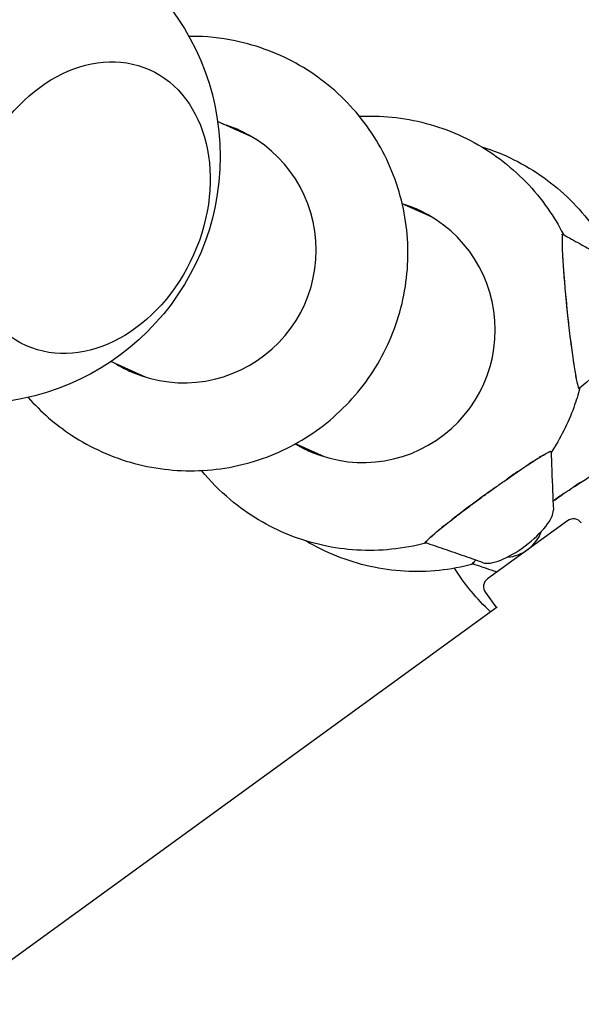
# Model space of a CAD drawing. Extents: x -19167 to 15905, y -13077 to 12097.
# Drawn here: x 7673 to 7957, y 5267 to 5766 of the extents above; entities that cross this region are included whole.
import ezdxf

# ---------------------------------------------------------------- set-up
doc = ezdxf.new("R2010")
doc.units = 0
doc.layers.add('2D', color=7, linetype='Continuous')

msp = doc.modelspace()

# ---------------------------------------------------------------- linework, layer by layer
at = {"layer": '2D'}
for p, q in [((7790.7292693, 5706.4304717), (7773.1573099, 5714.2540121)), ((7881.3596143, 5666.0792424), (7866.579238, 5672.6598899)), ((7947.2070678, 5657.16115), (7947.879388, 5657.2329097)), ((7736.6339843, 5584.9286193), (7719.0613364, 5592.7524663)), ((7955.7227096, 5579.1497988), (7956.1149593, 5579.1916654)), ((7827.2636401, 5544.5776968), (7812.4832546, 5551.1583484)), ((7941.8547834, 5547.1627858), (7941.62343, 5547.4822983)), ((7950.204847, 5512.2305811), (7909.7539973, 5482.8413185)), ((7878.3481636, 5501.0632229), (7877.9516214, 5501.6108708)), ((7902.3256046, 5490.3877784), (7901.9290624, 5490.9354263)), ((7908.6478386, 5475.8573073), (7914.2170994, 5468.1918775)), ((7914.6583284, 5468.5124491), (7637.8839431, 5267.4240875))]:
    msp.add_line(p, q, dxfattribs=at)
msp.add_circle((7649.4168909, 5696.5534837), 125, dxfattribs=at)
for centre, radius, start, end in [((7953.1437733, 5508.1854962), 5, 36.000000002, 126.000000001), ((7918.2237171, 5513.7162897), 20, 274.20042173, 339.7519339), ((7912.6929236, 5478.7962335), 5, 126.000000001, 216.000000002)]:
    msp.add_arc(centre, radius, start, end, dxfattribs=at)
for major_axis in [(-31.1153532, -69.8862275), (31.1153532, 69.8862275)]:
    msp.add_ellipse((7707.4674028, 5670.7077306), major_axis=major_axis, ratio=0.7660444431, dxfattribs=at)
for centre, major_axis, ratio, start_param, end_param in [((7756.2455373, 5648.9902561), (27.2504315, 61.2080664), 0.9961944585, 3.0193136902, 6.4054217462), ((7757.0417754, 5648.6357631), (27.250422, 61.2080451), 0.9961944585, 0.0065026454, 0.1222352919), ((7762.2969455, 5646.2961098), (27.2503596, 61.2079047), 0.9961944585, 0.0496158119, 0.1222277205), ((7763.0931835, 5645.9416168), (27.2503501, 61.2078835), 0.9961944585, 0.056154204, 0.1222265732), ((7846.8763572, 5608.6388651), (27.251315, 61.2074539), 0.9962873266, 3.0207221502, 6.4040556842), ((7847.6628325, 5608.2887038), (27.2513245, 61.2074751), 0.9962873266, 0.0064755921, 0.1222362249), ((7852.853569, 5605.9776389), (27.251387, 61.2076155), 0.9962873266, 0.04905592, 0.1222548809), ((7853.6400443, 5605.6274775), (27.2513965, 61.2076368), 0.9962873266, 0.0555133304, 0.1222577073), ((7951.9785274, 5618.2181324), (4.0928553, -39.0154479), 0.0494392801, 3.5080502288, 3.6319338321), ((7951.9785274, 5618.2181324), (4.0928553, -39.0154479), 0.0494392801, 3.1765881269, 3.3548300178), ((7951.9785274, 5618.2181324), (4.0928553, -39.0154479), 0.0494392801, 3.8415582064, 3.9958891648), ((7951.9785274, 5618.2181324), (4.0928553, -39.0154479), 0.0494392801, 4.1293503046, 4.8553612777), ((7951.9785274, 5618.2181324), (4.0928553, -39.0154479), 0.0494392801, 5.0540011563, 5.2395129038), ((7951.9785274, 5618.2181324), (4.0928553, -39.0154479), 0.0494392801, 5.4002171128, 5.546494706), ((7757.0417754, 5648.6357631), (27.250422, 61.2080451), 0.9961944585, 3.0193181981, 3.1350900082), ((7762.2969455, 5646.2961098), (27.2503596, 61.2079047), 0.9961944585, 3.0193479543, 3.0919768417), ((7763.0931835, 5645.9416168), (27.2503501, 61.2078835), 0.9961944585, 3.0193524635, 3.0854384495), ((7951.9785274, 5618.2181324), (4.0928553, -39.0154479), 0.0494392801, 5.6995363334, 5.8655447016), ((7951.9785274, 5618.2181324), (4.0928553, -39.0154479), 0.0494392801, 6.0199420929, 6.1751075681), ((7847.6628325, 5608.2887038), (27.2513245, 61.2074751), 0.9962873266, 3.0193564583, 3.1351170615), ((7852.853569, 5605.9776389), (27.251387, 61.2076155), 0.9962873266, 3.019337787, 3.0925367336), ((7853.6400443, 5605.6274775), (27.2513965, 61.2076368), 0.9962873266, 3.0193349582, 3.0860793232), ((7910.0846531, 5524.1229503), (31.732783, 23.0648461), 0.0494392814, 0.4176406048, 0.5836489711), ((7910.0846531, 5524.1229503), (31.732783, 23.0648461), 0.0494392814, 0.1080777378, 0.2632432108), ((7910.0846531, 5524.1229503), (31.7770057, 23.0303401), 0.0693502573, 6.2339727188, 6.250530017), ((7910.0846531, 5524.1229503), (31.732783, 23.0648461), 0.0494392814, 0.7366905994, 0.882968191), ((7910.0846531, 5524.1229503), (31.732783, 23.0648461), 0.0494392814, 1.0436724029, 1.229184147), ((7910.0846531, 5524.1229503), (31.732783, 23.0648461), 0.0494392814, 1.4278240313, 2.1538349988), ((7934.0620941, 5513.4475057), (31.732783, 23.0648461), 0.0494392814, 0.7366905994, 0.882968191), ((7934.0620941, 5513.4475057), (31.732783, 23.0648461), 0.0494392814, 1.0436724029, 1.229184147), ((7924.2698692, 5505.6858302), (-18.2135912, -13.7130562), 0.3371158091, 0.217248691, 2.91450867), ((7910.0846531, 5524.1229503), (31.732783, 23.0648461), 0.0494392814, 2.2872961413, 2.4416270987), ((7910.0846531, 5524.1229503), (31.732783, 23.0648461), 0.0494392814, 2.6512514718, 2.7751350776), ((7910.0846531, 5524.1229503), (31.732783, 23.0648461), 0.0494392814, 2.9283552862, 3.1065971787), ((7934.0620941, 5513.4475057), (31.732783, 23.0648461), 0.0494392814, 2.928355288, 3.1065971772)]:
    msp.add_ellipse(centre, major_axis=major_axis, ratio=ratio, start_param=start_param, end_param=end_param, dxfattribs=at)
for points, knots in [([(7677.2437629, 5574.6901783), (7683.6835582, 5567.3706159), (7691.1056161, 5560.915314), (7709.0183647, 5549.1209926), (7719.8257447, 5544.2681758), (7742.4220912, 5538.2132869), (7754.2068018, 5537.0122032), (7777.5678398, 5538.3786802), (7789.1397482, 5540.9491201), (7810.9069318, 5549.6012266), (7821.0965355, 5555.6861802), (7839.0650008, 5570.758016), (7846.8376001, 5579.7463286), (7859.1757465, 5599.7190191), (7863.736687, 5610.7018012), (7869.1783699, 5633.5481303), (7870.0583921, 5645.407947), (7868.0428466, 5668.7976931), (7865.1509558, 5680.3239996), (7855.8867705, 5701.8694953), (7849.5209131, 5711.8869709), (7833.9615939, 5729.396532), (7824.7747622, 5736.8887644), (7804.5109134, 5748.5928936), (7793.4391196, 5752.8050682), (7774.7107331, 5756.666586), (7767.2845599, 5757.4238253), (7759.858594, 5757.4238253)], [2.2952006593, 2.2952006593, 2.2952006593, 2.2952006593, 2.561338695, 2.561338695, 2.8806112721, 2.8806112721, 3.1998807665, 3.1998807665, 3.5194370914, 3.5194370914, 3.839455208, 3.839455208, 4.1599268041, 4.1599268041, 4.4806652259, 4.4806652259, 4.8013793776, 4.8013793776, 5.1217872686, 5.1217872686, 5.4417266688, 5.4417266688, 5.7612204687, 5.7612204687, 6.0804691992, 6.0804691992, 6.2831853072, 6.2831853072, 6.2831853072, 6.2831853072]), ([(7850.4428274, 5717.0920833), (7862.1470845, 5717.0920833), (7873.8504076, 5715.2015056), (7896.0609435, 5707.8284393), (7906.5648601, 5702.3499146), (7925.3169811, 5688.3606603), (7933.5613772, 5679.8520892), (7943.1868181, 5666.0709703), (7945.8207565, 5661.6746374), (7948.135738, 5657.1165461)], [0, 0, 0, 0, 0.3194988252, 0.3194988252, 0.6387639545, 0.6387639545, 0.9580873988, 0.9580873988, 1.0976616163, 1.0976616163, 1.0976616163, 1.0976616163]), ([(7906.6669544, 5701.5644771), (7907.4262997, 5701.3306232), (7908.1831013, 5701.0885049), (7920.0383845, 5697.1529947), (7930.5423011, 5691.6744701), (7949.294422, 5677.6852158), (7957.5388182, 5669.1766447), (7967.164259, 5655.3955258), (7969.7981974, 5650.9991929), (7972.113179, 5646.4411016)], [0.29781191204, 0.29781191204, 0.29781191204, 0.29781191204, 0.31949882522, 0.31949882522, 0.63876395449, 0.63876395449, 0.95808739881, 0.95808739881, 1.09766161634, 1.09766161634, 1.09766161634, 1.09766161634]), ([(7947.9682968, 5657.2105744), (7947.9595853, 5657.2154668), (7947.9509275, 5657.2198372), (7947.7281381, 5657.3194957), (7947.4338415, 5656.2159097), (7947.4370175, 5650.842451), (7947.8103804, 5643.7019818), (7948.2468788, 5637.6741107), (7948.5412535, 5634.0020686), (7948.8639343, 5630.1999069), (7949.316556, 5625.2479708), (7949.9252774, 5619.1321544), (7950.5845546, 5612.9942176), (7951.5093317, 5604.9807273), (7952.7085335, 5595.6595212), (7954.0762014, 5586.6823338), (7955.2385073, 5580.7920655), (7955.8006386, 5579.3075174), (7956.0974564, 5579.1754331), (7956.1750767, 5579.1875855), (7956.2473928, 5579.2481625)], [1.0200760151, 1.0200760151, 1.0200760151, 1.0200760151, 1.02174709434, 1.02174709434, 1.06334709434, 1.10494709434, 1.14654709434, 1.16734709434, 1.17774709434, 1.18814709434, 1.20894709434, 1.22974709434, 1.25054709434, 1.27134709434, 1.31294709434, 1.35454709434, 1.39614709434, 1.43774709434, 1.43774709434, 1.45381124271, 1.45381124271, 1.45381124271, 1.45381124271]), ([(7947.9682968, 5657.2105744), (7950.809136, 5655.6151514), (7953.6031392, 5654.0521972), (7958.9322603, 5651.0794366), (7961.4561851, 5649.675899), (7967.5841274, 5646.2885479), (7971.2042219, 5644.3018709), (7974.8723965, 5642.3355907)], [0, 0, 0, 0, 10.0078363153, 10.0078363153, 18.9532356057, 18.9532356057, 31.611215545, 31.611215545, 31.611215545, 31.611215545]), ([(7978.8403921, 5598.0370894), (7976.35177, 5595.9881093), (7973.8665385, 5593.9326102), (7966.3277152, 5587.6779083), (7961.2832535, 5583.4665503), (7956.2473928, 5579.2481625)], [0, 0, 0, 0, 10.0000257886, 10.0000257886, 30.37070022, 30.37070022, 30.37070022, 30.37070022]), ([(7956.461733, 5579.4277002), (7955.5937512, 5576.1103359), (7954.5708735, 5572.8335388), (7950.472565, 5561.579167), (7946.6093827, 5553.888965), (7941.9114125, 5546.747145)], [1.82473053016, 1.82473053016, 1.82473053016, 1.82473053016, 1.91838409089, 1.91838409089, 2.15185941188, 2.15185941188, 2.15185941188, 2.15185941188]), ([(7878.4242536, 5501.012096), (7878.4147887, 5501.0152962), (7878.4057477, 5501.018806), (7878.1826118, 5501.1176861), (7878.8058132, 5502.0748343), (7882.8011963, 5505.6680198), (7888.3574276, 5510.1684636), (7893.1290833, 5513.8775151), (7896.0549175, 5516.1158278), (7899.0963899, 5518.420172), (7903.0792586, 5521.3973006), (7908.03151, 5525.0372124), (7913.0340286, 5528.6543553), (7919.6080091, 5533.3291836), (7927.3374378, 5538.6751073), (7934.9239366, 5543.6656427), (7940.0789934, 5546.7432399), (7941.5583669, 5547.3188515), (7941.8551345, 5547.1866545), (7941.8980417, 5547.1208399), (7941.9014131, 5547.0265646)], [1.02007601431, 1.02007601431, 1.02007601431, 1.02007601431, 1.02174709434, 1.02174709434, 1.06334709434, 1.10494709434, 1.14654709434, 1.16734709434, 1.17774709434, 1.18814709434, 1.20894709434, 1.22974709434, 1.25054709434, 1.27134709434, 1.31294709434, 1.35454709434, 1.39614709434, 1.43774709434, 1.43774709434, 1.45381124237, 1.45381124237, 1.45381124237, 1.45381124237]), ([(7941.9014131, 5547.0265646), (7942.0166649, 5543.8037801), (7942.1346773, 5540.5806649), (7942.5040617, 5530.7916673), (7942.7658558, 5524.2246908), (7943.0561866, 5517.6644479)], [0, 0, 0, 0, 10.0000048158, 10.0000048158, 30.3706865464, 30.3706865464, 30.3706865464, 30.3706865464]), ([(7878.6061703, 5500.9505801), (7878.5649923, 5500.9394889), (7878.5238079, 5500.9284218), (7867.1670638, 5497.8837016), (7855.3622979, 5496.6766905), (7831.9828044, 5498.0459362), (7820.4121138, 5500.6173126), (7798.6730258, 5509.275344), (7788.507894, 5515.3583604), (7774.2698839, 5527.3363521), (7769.404378, 5532.2864906), (7765.0474604, 5537.6495064)], [2.8789283299, 2.8789283299, 2.8789283299, 2.8789283299, 2.8800926289, 2.8800926289, 3.1999372186, 3.1999372186, 3.5193744298, 3.5193744298, 3.8386274697, 3.8386274697, 4.0272523891, 4.0272523891, 4.0272523891, 4.0272523891]), ([(7942.8631374, 5522.1229111), (7945.7412485, 5524.1443394), (7951.5654398, 5528.1644863), (7958.9013775, 5532.9901982), (7964.0564344, 5536.0677954), (7965.5358079, 5536.643407), (7965.8325755, 5536.51121), (7965.8754827, 5536.4453954), (7965.8788541, 5536.3511201)], [1.27546889282, 1.27546889282, 1.27546889282, 1.27546889282, 1.31294709434, 1.35454709434, 1.39614709434, 1.43774709434, 1.43774709434, 1.45381124237, 1.45381124237, 1.45381124237, 1.45381124237]), ([(7902.5836113, 5490.2751356), (7902.5424333, 5490.2640444), (7902.5012488, 5490.2529772), (7891.1445048, 5487.2082571), (7879.3397389, 5486.001246), (7855.9602454, 5487.3704917), (7844.3895548, 5489.941868), (7828.091259, 5496.432994), (7822.8389192, 5499.028819), (7817.826888, 5502.0264211)], [2.87892832986, 2.87892832986, 2.87892832986, 2.87892832986, 2.88009262887, 2.88009262887, 3.19993721855, 3.19993721855, 3.51937442982, 3.51937442982, 3.6787780346, 3.6787780346, 3.6787780346, 3.6787780346]), ([(7907.4808773, 5490.9717604), (7904.3857612, 5492.0864985), (7901.3010032, 5493.1697845), (7894.6753518, 5495.4726847), (7891.1356442, 5496.6873413), (7884.5520129, 5498.9345014), (7881.515942, 5499.9667408), (7878.4242536, 5501.012096)], [0, 0, 0, 0, 10.0052937298, 10.0052937298, 21.5873886406, 21.5873886406, 31.6119741152, 31.6119741152, 31.6119741152, 31.6119741152]), ([(7902.4016945, 5490.3366515), (7902.3922296, 5490.3398517), (7902.3831886, 5490.3433614), (7902.1600527, 5490.4422416), (7902.5311937, 5491.0122611), (7903.6259932, 5492.0924015), (7903.8197989, 5492.2784045)], [1.020076014314, 1.020076014314, 1.020076014314, 1.020076014314, 1.021747094337, 1.021747094337, 1.063347094337, 1.071295973656, 1.071295973656, 1.071295973656, 1.071295973656]), ([(7914.4345263, 5486.2419218), (7913.4835186, 5486.5676412), (7912.5333657, 5486.8924203), (7908.5294538, 5488.2590569), (7905.493383, 5489.2912963), (7902.4016945, 5490.3366515)], [18.4716202647, 18.4716202647, 18.4716202647, 18.4716202647, 21.5873886405, 21.5873886405, 31.6119741152, 31.6119741152, 31.6119741152, 31.6119741152])]:
    msp.add_open_spline(points, degree=3, knots=knots, dxfattribs=at)
for points in [[(7759.858594, 5757.4238253), (7759.4386424, 5757.4238253), (7759.0186919, 5757.421412), (7758.5987705, 5757.4165856)], [(7844.8775343, 5716.9507401), (7846.731013, 5717.0449433), (7848.5869085, 5717.0920833), (7850.4428274, 5717.0920833)], [(7911.2861317, 5466.0624048), (7904.2785484, 5472.5896173), (7898.1325451, 5480.0397466), (7893.0553306, 5488.1581086)]]:
    msp.add_open_spline(points, degree=3, dxfattribs=at)

doc.saveas('drawing.dxf')
